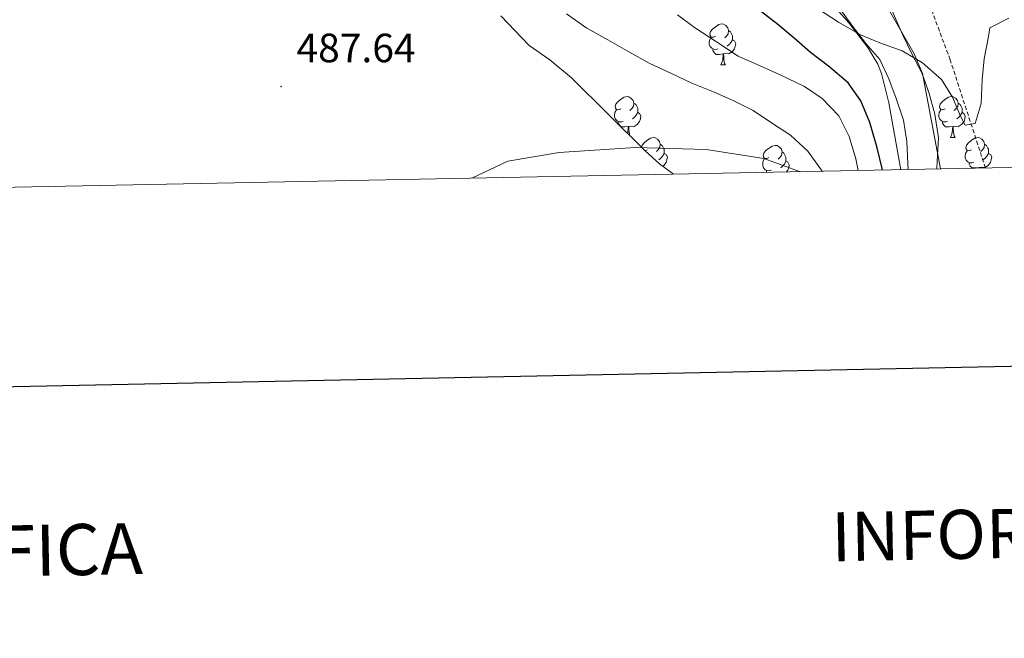
# Model space of a CAD drawing. Units: metres. Extents: x 634264 to 638777, y 4708515 to 4711572.
# Drawn here: x 638126 to 638367, y 4708873 to 4709024 of the extents above; entities that cross this region are included whole.
import ezdxf
from ezdxf.enums import TextEntityAlignment as Align

# ---------------------------------------------------------------- set-up
doc = ezdxf.new("R2010")
doc.units = ezdxf.units.M
doc.header["$MEASUREMENT"] = 0
doc.linetypes.add('TRAZOSX2', pattern=[1.5, 1, -0.5])
for name, color, linetype, lineweight in [('Carátula', 7, 'Continuous', 5), ('Level 11', 142, 'TRAZOSX2', 13), ('Level 35', 92, 'Continuous', 0), ('Level 36', 92, 'Continuous', 0), ('Level 4', 36, 'Continuous', 30), ('Level 41', 39, 'Continuous', 0), ('Level 5', 36, 'Continuous', 0), ('Level 61', 19, 'Continuous', 0), ('Level 63', 7, 'Continuous', 0), ('Level 7', 19, 'Continuous', 0)]:
    doc.layers.add(name, color=color, linetype=linetype, lineweight=lineweight)
doc.styles.add('Arial', font='ARIAL.TTF', dxfattribs={"height": 0.2})

# ---------------------------------------------------------------- blocks, each defined once
blk = doc.blocks.new('5PATER')
at = {"layer": 'Carátula', "linetype": 'Continuous', "lineweight": 5}
h = blk.add_hatch(color=250, dxfattribs=at)
edge = h.paths.add_edge_path()
edge.add_ellipse((0, 0), major_axis=(-1.33, -1.34), ratio=0.999422, start_angle=0, end_angle=360)

msp = doc.modelspace()

# ---------------------------------------------------------------- linework, layer by layer
at = {"layer": 'Level 11', "color": 142, "linetype": 'TRAZOSX2', "lineweight": 13}
msp.add_polyline3d([(638362.13, 4708988.14, 471.28), (638353.5, 4709014.64, 470.14), (638336.09, 4709061.45, 465.72)], dxfattribs=at)
at = {"layer": 'Level 35', "color": 92, "linetype": 'Continuous', "lineweight": 0, "ltscale": 0.5}
for points in [[(638351.16, 4708987.92, 475.95), (638346.73, 4709011.26, 475.95), (638344.73, 4709016.08, 475.95), (638335.79, 4709031.68, 475.95)], [(638323.86, 4709029.19, 474.34), (638328.82, 4709023.59, 474.98), (638333.33, 4709017.63, 475.71), (638335.78, 4709013.55, 476.31), (638336.71, 4709011.29, 476.82), (638338.5, 4709004.1, 478.41), (638341.47, 4708987.73, 479.4)], [(638285.85, 4708986.63, 484.64), (638282.43, 4708989.17, 492.8), (638278.87, 4708992.31, 492.47), (638260.9, 4709010.2, 491.45), (638255.6, 4709014.63, 491.4), (638250.56, 4709018.16, 491.4), (638243.63, 4709025.37, 491.4)]]:
    msp.add_polyline3d(points, dxfattribs=at)
at = {"layer": 'Level 36', "color": 92, "linetype": 'Continuous', "lineweight": 0}
for p, q in [((638297.43, 4709013.36, 0.01), (638298.56, 4709013.36, 0.01)), ((638353.57, 4708995.59, 0.01), (638354.7, 4708995.59, 0.01))]:
    msp.add_line(p, q, dxfattribs=at)
for points in [[(638243.84, 4709269.56, 454.78), (638254.47, 4709222.44, 457.36), (638267.49, 4709178.38, 458.83), (638279.82, 4709142.22, 461.77), (638288.17, 4709117.11, 462.51), (638299.1, 4709095.82, 463.98), (638322.87, 4709062.5, 466.19), (638337.17, 4709031.47, 469.5), (638341.89, 4709020.62, 469.87), (638344.23, 4709015.95, 470.24), (638346.57, 4709011.47, 470.97), (638348.36, 4709006.41, 471.34), (638349.77, 4709001.35, 472.08), (638350.62, 4708995.52, 473.55), (638350.34, 4708989.86, 473.92), (638350.25, 4708987.9, 473.92)], [(638343.26, 4708987.77, 472.91), (638343.19, 4708989.17, 472.81), (638342.91, 4708994.63, 472.45), (638342.06, 4708999.89, 471.71), (638340.28, 4709005.14, 471.71), (638338.49, 4709010.01, 470.97), (638336.34, 4709014.68, 470.24), (638332.88, 4709018.58, 470.24), (638329.6, 4709022.86, 470.24), (638326.7, 4709026.95, 469.87)], [(638296.13, 4709020.42, 0.01), (638295.6, 4709020.16, 0.01), (638295.07, 4709020.21, 0.01), (638294.81, 4709020.58, 0.01), (638294.75, 4709021.01, 0.01), (638294.91, 4709021.53, 0.01), (638295.39, 4709022.12, 0.01), (638296.03, 4709022.65, 0.01), (638296.93, 4709023.24, 0.01), (638297.67, 4709023.4, 0.01), (638298.1, 4709023.34, 0.01), (638298.63, 4709023.03, 0.01), (638299.16, 4709022.44, 0.01), (638299.32, 4709021.8, 0.01), (638299.21, 4709020.95, 0.01), (638298.78, 4709020.42, 0.01), (638298.36, 4709020, 0.01)], [(638299.32, 4709021.8, 0.01), (638299.79, 4709021.49, 0.01), (638300.11, 4709020.85, 0.01), (638300.27, 4709020.53, 0.01), (638300.27, 4709019.95, 0.01), (638300.27, 4709019.52, 0.01), (638299.9, 4709018.83, 0.01), (638299.48, 4709018.35, 0.01), (638299, 4709017.93, 0.01)], [(638296.72, 4709017.34, 0.01), (638296.29, 4709017.18, 0.01), (638295.71, 4709017.24, 0.01), (638295.23, 4709017.45, 0.01), (638294.81, 4709017.88, 0.01), (638294.59, 4709018.46, 0.01), (638294.59, 4709018.88, 0.01), (638294.65, 4709019.47, 0.01), (638295.07, 4709020.16, 0.01)], [(638300.27, 4709019.52, 0.01), (638300.72, 4709019.27, 0.01), (638301.07, 4709018.66, 0.01), (638300.96, 4709017.93, 0.01), (638300.75, 4709017.29, 0.01), (638300.16, 4709016.55, 0.01), (638299.37, 4709016.07, 0.01), (638298.52, 4709016.18, 0.01), (638298.09, 4709016.05, 0.01)], [(638297.98, 4709016.05, 0.01), (638297.09, 4709015.96, 0.01), (638296.24, 4709015.96, 0.01), (638295.82, 4709016.39, 0.01), (638295.5, 4709016.87, 0.01), (638295.5, 4709017.18, 0.01)], [(638297.43, 4709013.36, 0.01), (638297.87, 4709014.52, 0.01), (638297.98, 4709016.05, 0.01), (638298.09, 4709016.05, 0.01), (638298.12, 4709015.46, 0.01), (638298.16, 4709014.78, 0.01), (638298.23, 4709014.16, 0.01), (638298.34, 4709013.76, 0.01), (638298.56, 4709013.36, 0.01)], [(638272.94, 4709002.65, 0.01), (638272.42, 4709002.39, 0.01), (638271.88, 4709002.44, 0.01), (638271.62, 4709002.81, 0.01), (638271.56, 4709003.24, 0.01), (638271.72, 4709003.76, 0.01), (638272.2, 4709004.35, 0.01), (638272.84, 4709004.88, 0.01), (638273.74, 4709005.47, 0.01), (638274.48, 4709005.63, 0.01), (638274.91, 4709005.57, 0.01), (638275.44, 4709005.26, 0.01), (638275.97, 4709004.67, 0.01), (638276.13, 4709004.03, 0.01), (638276.02, 4709003.18, 0.01), (638275.6, 4709002.65, 0.01), (638275.18, 4709002.23, 0.01)], [(638352.27, 4709002.65, 0.01), (638351.74, 4709002.39, 0.01), (638351.21, 4709002.44, 0.01), (638350.95, 4709002.81, 0.01), (638350.89, 4709003.24, 0.01), (638351.05, 4709003.76, 0.01), (638351.53, 4709004.35, 0.01), (638352.17, 4709004.88, 0.01), (638353.07, 4709005.47, 0.01), (638353.81, 4709005.63, 0.01), (638354.24, 4709005.57, 0.01), (638354.77, 4709005.26, 0.01), (638355.3, 4709004.67, 0.01), (638355.46, 4709004.03, 0.01), (638355.35, 4709003.18, 0.01), (638354.92, 4709002.65, 0.01), (638354.5, 4709002.23, 0.01)], [(638273.53, 4708999.57, 0.01), (638273.1, 4708999.41, 0.01), (638272.52, 4708999.47, 0.01), (638272.04, 4708999.68, 0.01), (638271.62, 4709000.11, 0.01), (638271.4, 4709000.69, 0.01), (638271.4, 4709001.11, 0.01), (638271.46, 4709001.7, 0.01), (638271.88, 4709002.39, 0.01)], [(638276.13, 4709004.03, 0.01), (638276.6, 4709003.72, 0.01), (638276.92, 4709003.08, 0.01), (638277.08, 4709002.76, 0.01), (638277.08, 4709002.18, 0.01), (638277.08, 4709001.75, 0.01), (638276.71, 4709001.06, 0.01), (638276.29, 4709000.58, 0.01), (638275.81, 4709000.16, 0.01)], [(638352.86, 4708999.57, 0.01), (638352.43, 4708999.41, 0.01), (638351.85, 4708999.47, 0.01), (638351.37, 4708999.68, 0.01), (638350.95, 4709000.11, 0.01), (638350.73, 4709000.69, 0.01), (638350.73, 4709001.11, 0.01), (638350.79, 4709001.7, 0.01), (638351.21, 4709002.39, 0.01)], [(638355.46, 4709004.03, 0.01), (638355.93, 4709003.72, 0.01), (638356.25, 4709003.08, 0.01), (638356.41, 4709002.76, 0.01), (638356.41, 4709002.18, 0.01), (638356.41, 4709001.75, 0.01), (638356.04, 4709001.06, 0.01), (638355.62, 4709000.58, 0.01), (638355.14, 4709000.16, 0.01)], [(638277.08, 4709001.75, 0.01), (638277.54, 4709001.5, 0.01), (638277.88, 4709000.89, 0.01), (638277.77, 4709000.16, 0.01), (638277.56, 4708999.52, 0.01), (638276.98, 4708998.78, 0.01), (638276.18, 4708998.3, 0.01), (638275.33, 4708998.41, 0.01), (638274.9, 4708998.28, 0.01)], [(638356.41, 4709001.75, 0.01), (638356.86, 4709001.5, 0.01), (638357.21, 4709000.89, 0.01), (638357.1, 4709000.16, 0.01), (638356.89, 4708999.52, 0.01), (638356.3, 4708998.78, 0.01), (638355.51, 4708998.3, 0.01), (638354.66, 4708998.41, 0.01), (638354.23, 4708998.28, 0.01)], [(638274.79, 4708998.28, 0.01), (638273.9, 4708998.19, 0.01), (638273.06, 4708998.19, 0.01), (638272.63, 4708998.62, 0.01), (638272.31, 4708999.1, 0.01), (638272.31, 4708999.41, 0.01)], [(638274.61, 4708996.56, 0.01), (638274.68, 4708996.75, 0.01), (638274.79, 4708998.28, 0.01), (638274.9, 4708998.28, 0.01), (638274.94, 4708997.69, 0.01), (638274.97, 4708997.01, 0.01), (638275.04, 4708996.39, 0.01), (638275.15, 4708996.01, 0.01)], [(638354.12, 4708998.28, 0.01), (638353.23, 4708998.19, 0.01), (638352.38, 4708998.19, 0.01), (638351.96, 4708998.62, 0.01), (638351.64, 4708999.1, 0.01), (638351.64, 4708999.41, 0.01)], [(638353.57, 4708995.59, 0.01), (638354.01, 4708996.75, 0.01), (638354.12, 4708998.28, 0.01), (638354.23, 4708998.28, 0.01), (638354.26, 4708997.69, 0.01), (638354.3, 4708997.01, 0.01), (638354.37, 4708996.39, 0.01), (638354.48, 4708995.99, 0.01), (638354.7, 4708995.59, 0.01)], [(638278.05, 4708993.13, 0.01), (638278.04, 4708993.2, 0.01), (638278.2, 4708993.72, 0.01), (638278.68, 4708994.32, 0.01), (638279.32, 4708994.85, 0.01), (638280.22, 4708995.43, 0.01), (638280.96, 4708995.59, 0.01), (638281.38, 4708995.54, 0.01), (638281.92, 4708995.22, 0.01), (638282.44, 4708994.64, 0.01), (638282.6, 4708994, 0.01), (638282.5, 4708993.15, 0.01), (638282.07, 4708992.62, 0.01), (638281.65, 4708992.19, 0.01)], [(638358.75, 4708992.62, 0.01), (638358.22, 4708992.35, 0.01), (638357.69, 4708992.41, 0.01), (638357.42, 4708992.78, 0.01), (638357.37, 4708993.2, 0.01), (638357.53, 4708993.72, 0.01), (638358.01, 4708994.32, 0.01), (638358.64, 4708994.85, 0.01), (638359.54, 4708995.43, 0.01), (638360.29, 4708995.59, 0.01), (638360.71, 4708995.54, 0.01), (638361.24, 4708995.22, 0.01), (638361.77, 4708994.64, 0.01), (638361.93, 4708994, 0.01), (638361.82, 4708993.15, 0.01), (638361.4, 4708992.62, 0.01), (638360.98, 4708992.19, 0.01)], [(638279.42, 4708992.62, 0.01), (638278.89, 4708992.35, 0.01), (638278.82, 4708992.36, 0.01)], [(638282.6, 4708994, 0.01), (638283.08, 4708993.68, 0.01), (638283.4, 4708993.04, 0.01), (638283.56, 4708992.72, 0.01), (638283.56, 4708992.14, 0.01), (638283.56, 4708991.72, 0.01), (638283.18, 4708991.03, 0.01), (638282.76, 4708990.55, 0.01), (638282.28, 4708990.13, 0.01)], [(638309.19, 4708990.71, 0.01), (638308.66, 4708990.45, 0.01), (638308.13, 4708990.5, 0.01), (638307.87, 4708990.87, 0.01), (638307.81, 4708991.3, 0.01), (638307.97, 4708991.82, 0.01), (638308.45, 4708992.41, 0.01), (638309.09, 4708992.94, 0.01), (638309.99, 4708993.53, 0.01), (638310.73, 4708993.69, 0.01), (638311.16, 4708993.63, 0.01), (638311.69, 4708993.32, 0.01), (638312.22, 4708992.73, 0.01), (638312.38, 4708992.09, 0.01), (638312.27, 4708991.24, 0.01), (638311.84, 4708990.71, 0.01), (638311.42, 4708990.29, 0.01)], [(638359.33, 4708989.54, 0.01), (638358.91, 4708989.38, 0.01), (638358.32, 4708989.44, 0.01), (638357.85, 4708989.65, 0.01), (638357.42, 4708990.07, 0.01), (638357.21, 4708990.66, 0.01), (638357.21, 4708991.08, 0.01), (638357.26, 4708991.66, 0.01), (638357.69, 4708992.35, 0.01)], [(638361.93, 4708994, 0.01), (638362.41, 4708993.68, 0.01), (638362.72, 4708993.04, 0.01), (638362.88, 4708992.72, 0.01), (638362.88, 4708992.14, 0.01), (638362.88, 4708991.72, 0.01), (638362.51, 4708991.03, 0.01), (638362.09, 4708990.55, 0.01), (638361.61, 4708990.13, 0.01)], [(638283.56, 4708991.72, 0.01), (638284.01, 4708991.47, 0.01), (638284.36, 4708990.85, 0.01), (638284.24, 4708990.13, 0.01), (638284.04, 4708989.49, 0.01), (638283.45, 4708988.75, 0.01), (638283.2, 4708988.6, 0.01)], [(638309.78, 4708987.63, 0.01), (638309.35, 4708987.47, 0.01), (638308.77, 4708987.53, 0.01), (638308.29, 4708987.74, 0.01), (638307.87, 4708988.17, 0.01), (638307.65, 4708988.75, 0.01), (638307.65, 4708989.17, 0.01), (638307.71, 4708989.76, 0.01), (638308.13, 4708990.45, 0.01)], [(638312.38, 4708992.09, 0.01), (638312.85, 4708991.78, 0.01), (638313.17, 4708991.14, 0.01), (638313.33, 4708990.82, 0.01), (638313.33, 4708990.24, 0.01), (638313.33, 4708989.81, 0.01), (638312.96, 4708989.12, 0.01), (638312.54, 4708988.64, 0.01), (638312.06, 4708988.22, 0.01)], [(638362.88, 4708991.72, 0.01), (638363.34, 4708991.47, 0.01), (638363.68, 4708990.85, 0.01), (638363.57, 4708990.13, 0.01), (638363.36, 4708989.49, 0.01), (638362.78, 4708988.75, 0.01), (638361.98, 4708988.27, 0.01), (638361.13, 4708988.37, 0.01), (638360.7, 4708988.24, 0.01)], [(638313.33, 4708989.81, 0.01), (638313.78, 4708989.56, 0.01), (638314.13, 4708988.95, 0.01), (638314.02, 4708988.22, 0.01), (638313.81, 4708987.58, 0.01), (638313.49, 4708987.18, 0.01)], [(638360.59, 4708988.24, 0.01), (638359.7, 4708988.16, 0.01), (638358.86, 4708988.16, 0.01), (638358.43, 4708988.59, 0.01), (638358.11, 4708989.06, 0.01), (638358.11, 4708989.38, 0.01)], [(638360.58, 4708988.11, 0.01), (638360.59, 4708988.24, 0.01), (638360.7, 4708988.24, 0.01), (638360.71, 4708988.11, 0.01)], [(638308.61, 4708987.08, 0.01), (638308.56, 4708987.16, 0.01), (638308.56, 4708987.47, 0.01)]]:
    msp.add_polyline3d(points, dxfattribs=at)
at = {"layer": 'Level 4', "color": 36, "linetype": 'Continuous', "lineweight": 30}
msp.add_polyline3d([(638336.89, 4708987.64, 475.01), (638336.84, 4708988.06, 475.01), (638335.62, 4708993.12, 475.01), (638333.82, 4708999.31, 475.01), (638331.65, 4709004.55, 475.01), (638328.56, 4709009.02, 475.01), (638323.78, 4709013.08, 475.01), (638319.38, 4709016.4, 475.01), (638315.36, 4709019.91, 475.01), (638311.35, 4709023.23, 475.01), (638307.33, 4709026.36, 475.01)], dxfattribs=at)
at = {"layer": 'Level 5', "color": 36, "linetype": 'Continuous', "lineweight": 0}
for points in [[(638367.86, 4709024.79, 470.01), (638363.19, 4709022.45, 470.01), (638362.85, 4709020.37, 470.01), (638361.82, 4709014.88, 470.01), (638361.34, 4709009.79, 470.01), (638361.07, 4709003.94, 470.01), (638359.65, 4708999.02, 470.01), (638357.2, 4708998.6, 470.01), (638356.03, 4709000.84, 470.01), (638354.07, 4709005.51, 470.01), (638351.35, 4709009.8, 470.01), (638346.76, 4709013.87, 470.01), (638341.8, 4709016.79, 470.01), (638336.3, 4709018.77, 470.01), (638331.56, 4709020.76, 470.01), (638326.23, 4709023.87, 470.01), (638321.27, 4709026.99, 470.01)], [(638322.19, 4708987.35, 485.01), (638321.77, 4708987.98, 485.01), (638318.68, 4708992.26, 485.01), (638314.47, 4708996.15, 485.01), (638310.27, 4708998.9, 485.01), (638305.31, 4709002.21, 485.01), (638300.56, 4709004.57, 485.01), (638295.62, 4709006.75, 485.01), (638290.31, 4709008.91, 485.01), (638285.36, 4709011.28, 485.01), (638279.85, 4709013.82, 485.01), (638274.91, 4709016.56, 485.01), (638269.77, 4709019.48, 485.01), (638264.63, 4709022.41, 485.01), (638259.66, 4709025.9, 485.01)], [(638331.03, 4708987.52, 480.01), (638330.4, 4708990.4, 480.01), (638328.8, 4708995.83, 480.01), (638326.26, 4709000.88, 480.01), (638322.22, 4709005.14, 480.01), (638317.84, 4709008.08, 480.01), (638311.94, 4709010.99, 480.01), (638307.01, 4709013.17, 480.01), (638301.69, 4709015.52, 480.01), (638296.35, 4709019.01, 480.01), (638291.01, 4709022.5, 480.01), (638286.81, 4709025.63, 480.01)], [(638236.52, 4708985.66, 490.01), (638245.29, 4708989.79, 490.01), (638257.87, 4708991.97, 490.01), (638276.48, 4708993.2, 490.01), (638293.85, 4708992.65, 490.01), (638307.94, 4708990.47, 490.01), (638316.86, 4708987.24, 490.01)]]:
    msp.add_polyline3d(points, dxfattribs=at)
at = {"layer": 'Level 61', "color": 19, "linetype": 'Continuous', "lineweight": 0}
msp.add_polyline3d([(635187.83, 4708925.67, 0.01), (635142.91, 4711239.04, 0.01), (638564.49, 4711306.37, 0.01), (638610.55, 4708993.02, 0.01), (635187.83, 4708925.67, 0.01)], close=True, dxfattribs=at)
at = {"layer": 'Level 63', "linetype": 'Continuous', "lineweight": 30}
msp.add_polyline3d([(635073.42, 4711287.51, 0.01), (635122.97, 4708873.04, 0.01), (638677.21, 4708945.98, 0.01), (638627.74, 4711357.45, 0.01), (635073.42, 4711287.51, 0.01)], dxfattribs=at)

# ---------------------------------------------------------------- block references
at = {"layer": 'Level 7', "color": 19, "linetype": 'Continuous', "lineweight": 0, "xscale": 0.1000007614726202, "yscale": 0.1000007614726202}
msp.add_blockref('5PATER', (638189.87, 4709008.09, 487.65), dxfattribs=at)

# ---------------------------------------------------------------- texts
at = {"layer": 'Level 41', "color": 19, "linetype": 'Continuous', "lineweight": 0, "style": 'Arial'}
msp.add_text('487.64', height=7, dxfattribs=at).set_placement((638193.62, 4709011.84, 487.65), align=Align.BOTTOM_LEFT)
at = {"layer": 'Level 63', "linetype": 'Continuous', "lineweight": 0, "style": 'Arial'}
for s, height, p in [('INFORMACIÓN COMPLEMENTARIA', 11.9998, (638453.82, 4708900.41, 0.01)), ('INFORMACIÓN GEODÉSICA Y CARTOGRÁFICA', 12.4998, (637980.04, 4708891.6, 0.01))]:
    msp.add_text(s, height=height, rotation=1.1273, dxfattribs=at).set_placement(p, align=Align.MIDDLE_CENTER)

doc.saveas('drawing.dxf')
